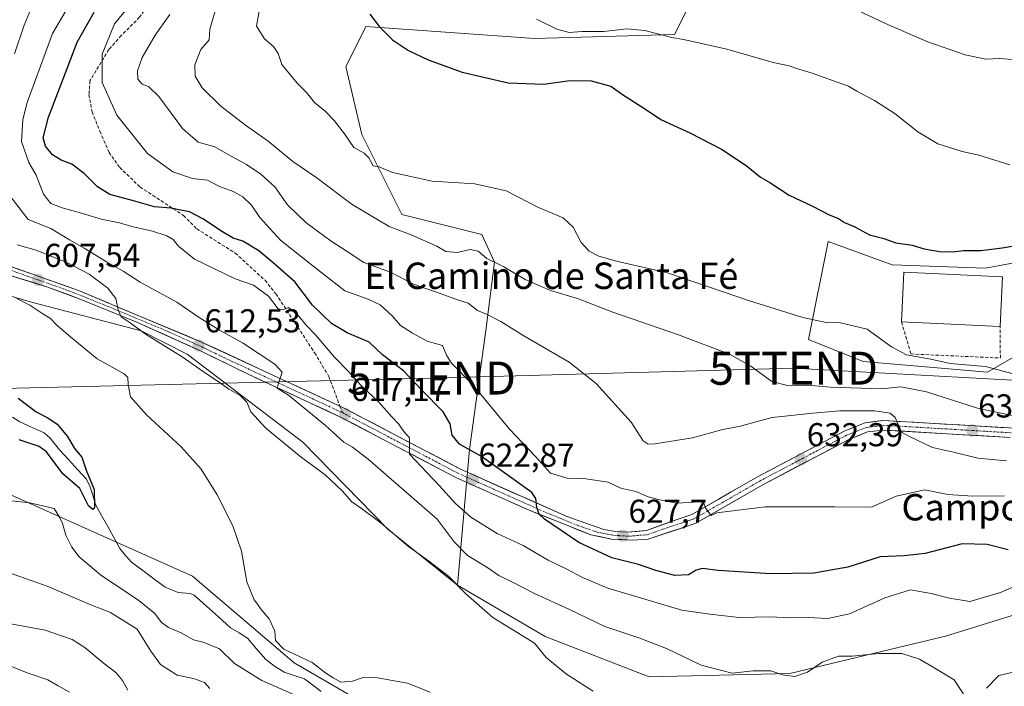
# Model space of a CAD drawing. Units: metres. Extents: x 641418 to 644875, y 4736822 to 4739206.
# Drawn here: x 644275 to 644573, y 4737733 to 4737935 of the extents above; entities that cross this region are included whole.
import ezdxf
from ezdxf.enums import TextEntityAlignment as Align

# ---------------------------------------------------------------- set-up
doc = ezdxf.new("R2010")
doc.units = ezdxf.units.M
doc.header["$MEASUREMENT"] = 0
doc.linetypes.add('TRAZO_Y_PUNTO', pattern=[1, 0.5, -0.25, 0, -0.25])
doc.linetypes.add('TRAZOSX2', pattern=[1.5, 1, -0.5])
doc.layers.get('0').update_dxf_attribs({"lineweight": 5})
for name, color, linetype, lineweight in [('Carretera de calzada única', 19, 'Continuous', 13), ('Carretera de calzada única Cxs', 19, 'Continuous', 13), ('Carretera de calzada única eje', 19, 'TRAZO_Y_PUNTO', 0), ('Carátula', 7, 'Continuous', 5), ('Corriente natural lineal', 142, 'Continuous', 13), ('Cultivos herbáceos CxS', 92, 'Continuous', 0), ('Curva de nivel maestra', 36, 'Continuous', 30), ('Curva de nivel normal', 36, 'Continuous', 0), ('Edificación industrial', 135, 'Continuous', 13), ('Edificación industrial Cxs', 135, 'Continuous', 13), ('Matorral CxS', 135, 'Continuous', 0), ('Muro lineal', 1, 'TRAZOSX2', 13), ('Núcleo urbano CxS', 19, 'Continuous', 0), ('Pastizal CxS', 92, 'Continuous', 0), ('Prado CxS', 92, 'Continuous', 0), ('Punto de cota en terreno', 7, 'Continuous', 0), ('Rótulo de punto de cota en terreno', 19, 'Continuous', 0), ('Senda', 19, 'TRAZOSX2', 0), ('Tendido', 6, 'Continuous', 0), ('Texto cartográfico', 19, 'Continuous', 0), ('Torre de tendido puntual', 7, 'Continuous', 0)]:
    doc.layers.add(name, color=color, linetype=linetype, lineweight=lineweight)
doc.styles.add('Arial', font='txt', dxfattribs={"height": 0.2})

# ---------------------------------------------------------------- blocks, each defined once
blk = doc.blocks.new('*U159')
at = {"layer": 'Prado CxS', "color": 92, "linetype": 'Continuous', "lineweight": 0}
for points in [[(644597.8, 4737761.68, 618.25), (644555.7, 4737748.67, 616.26), (644508.46, 4737737.37, 614.24), (644465.91, 4737736.41, 611.4), (644465.91, 4737736.41, 611.4), (644434.32, 4737748.57, 610.53), (644407.81, 4737764.08, 609.86), (644411.44, 4737805.25, 624.01), (644416.36, 4737841.28, 633.36), (644419.07, 4737861.92, 639.3), (644415.15, 4737870.33, 641.34), (644390.95, 4737876.39, 641.23), (644378.85, 4737900.6, 645.53), (644374.02, 4737921.19, 647.99), (644375.98, 4737925.12, 648.5), (644380.07, 4737933.29, 649.63), (644431.17, 4737929.72, 652.83), (644473.52, 4737930.93, 654.72), (644481.99, 4737947.88, 657.93)], [(644576.47, 4737861.76, 647.82), (644567.78, 4737860.1, 647.29), (644539.53, 4737861.16, 646.81), (644520.12, 4737868.22, 647.51), (644514.12, 4737838.57, 643.41), (644530.71, 4737831.86, 642.93), (644547.3, 4737830.45, 641.74), (644568.41, 4737828.66, 643.92), (644568.41, 4737828.66, 643.92), (644577.66, 4737833.98, 645.61)]]:
    blk.add_polyline3d(points, dxfattribs=at)
blk = doc.blocks.new('*U164')
at = {"layer": 'Matorral CxS', "color": 135, "linetype": 'Continuous', "lineweight": 0}
blk.add_polyline3d([(644481.9931, 4737947.8823, 657.9321), (644473.5227, 4737930.9327, 654.7229), (644431.1721, 4737929.7231, 652.8289), (644380.0653, 4737933.2935, 649.6329), (644375.9817, 4737925.1211, 648.5013), (644374.0151, 4737921.1857, 647.9896), (644378.8545, 4737900.6029, 645.5289), (644390.9537, 4737876.3881, 641.2255), (644415.1543, 4737870.3341, 641.34), (644419.0691, 4737861.9231, 639.2981), (644416.3635, 4737841.2753, 633.3648), (644411.4365, 4737805.2469, 624.0131), (644407.8055, 4737764.0805, 609.8581), (644407.8055, 4737764.0805, 609.8581), (644386.7111, 4737781.0905, 609.8995), (644360.9441, 4737807.4433, 611.4207), (644325.8961, 4737834.0781, 609.9432), (644312.0201, 4737841.1873, 609.124), (644278.7047, 4737849.8173, 605.1479), (644241.1941, 4737860.7143, 601.9895)], dxfattribs=at)
blk = doc.blocks.new('*U181')
at = {"layer": 'Curva de nivel normal', "color": 36, "linetype": 'Continuous', "lineweight": 0}
blk.add_polyline3d([(644308.12, 4737939.23, 630), (644303.87, 4737934.1, 630), (644300.12, 4737924.93, 630), (644300.16, 4737916.38, 630), (644304.61, 4737906.47, 630), (644313.88, 4737894.84, 630), (644321.56, 4737889.28, 630), (644327.5, 4737887.28, 630), (644332.02, 4737886.8, 630), (644335.75, 4737884.89, 630), (644339.8, 4737883.38, 630), (644342.8, 4737881.68, 630), (644345.42, 4737879.17, 630), (644347.94, 4737875.46, 630), (644354.2, 4737868.65, 630), (644363.96, 4737860.87, 630), (644373.69, 4737853.3, 630), (644380.79, 4737850.74, 630), (644384.42, 4737849.04, 630), (644387.99, 4737845.72, 630), (644390.5, 4737842.77, 630), (644394.16, 4737840.43, 630), (644398.63, 4737837.98, 630), (644403.28, 4737836.69, 630), (644404.44, 4737833.74, 630), (644405.95, 4737831.37, 630), (644412.56, 4737824.68, 630), (644423.56, 4737811.32, 630), (644431.42, 4737803.11, 630), (644435.98, 4737798.03, 630), (644441.05, 4737796.48, 630), (644446.67, 4737796.33, 630), (644453.46, 4737795.35, 630), (644457.34, 4737793.54, 630), (644461.8, 4737792.44, 630), (644465.53, 4737790.9, 630), (644469.14, 4737789.94, 630), (644474.2, 4737788.99, 630), (644481.31, 4737789.32, 630), (644482.43, 4737788.91, 630), (644483.05, 4737787.36, 630), (644484.68, 4737785.22, 630), (644486.36, 4737786.04, 630), (644501.01, 4737787.81, 630), (644522.01, 4737787.82, 630), (644533.28, 4737787.79, 630), (644540.7, 4737791.09, 630), (644549.43, 4737793.02, 630), (644556.38, 4737791.62, 630), (644563.89, 4737791.07, 630), (644573.52, 4737791.15, 630)], dxfattribs=at)
blk = doc.blocks.new('*U185')
at = {"layer": 'Curva de nivel normal', "color": 36, "linetype": 'Continuous', "lineweight": 0}
blk.add_polyline3d([(644334.79, 4737939.32, 640), (644332.82, 4737932.48, 640), (644332.54, 4737929.23, 640), (644330.04, 4737926.33, 640), (644328.2, 4737921.69, 640), (644328.34, 4737918.31, 640), (644330.46, 4737914.75, 640), (644336.08, 4737909.19, 640), (644343.57, 4737903.42, 640), (644350.47, 4737898.58, 640), (644357.94, 4737892.38, 640), (644364.92, 4737887.7, 640), (644375.85, 4737879.39, 640), (644387.06, 4737872.73, 640), (644393.79, 4737870.23, 640), (644401.56, 4737866.77, 640), (644404.28, 4737865.21, 640), (644407.67, 4737864.88, 640), (644411.67, 4737865.73, 640), (644414.11, 4737865.26, 640), (644416.72, 4737863, 640), (644421.88, 4737860.49, 640), (644428.35, 4737856.68, 640), (644436.01, 4737853.35, 640), (644444.19, 4737850.98, 640), (644454.87, 4737846.75, 640), (644474.81, 4737839.96, 640), (644490.17, 4737834.05, 640), (644496.67, 4737830.47, 640), (644503.04, 4737825.85, 640), (644507.77, 4737824.58, 640), (644513.77, 4737824.69, 640), (644520.83, 4737824.1, 640), (644536.22, 4737823.57, 640), (644542.1, 4737824.15, 640), (644549.92, 4737822.71, 640), (644565.38, 4737817.76, 640), (644581.09, 4737814.39, 640)], dxfattribs=at)
blk = doc.blocks.new('*U191')
at = {"layer": 'Curva de nivel normal', "color": 36, "linetype": 'Continuous', "lineweight": 0}
for points in [[(644270.22, 4737752.86, 615), (644282.9, 4737750.52, 615), (644291.07, 4737747.68, 615), (644294.92, 4737745.25, 615), (644300.51, 4737740.63, 615), (644304.28, 4737737.67, 615), (644306.35, 4737735.21, 615), (644307.92, 4737732.3, 615)], [(644579.74, 4737738.59, 615), (644571.83, 4737736.81, 615), (644568.07, 4737732.96, 615)], [(644561.91, 4737729.93, 615), (644558.29, 4737735.43, 615), (644552.43, 4737739.03, 615), (644547.8, 4737741.76, 615), (644542.39, 4737743.4, 615), (644535.51, 4737743.44, 615), (644527.39, 4737742.63, 615), (644523.27, 4737742.58, 615), (644518.33, 4737740.84, 615), (644513.85, 4737737.74, 615), (644510.04, 4737736.49, 615), (644506.3, 4737736.97, 615), (644502.75, 4737738.16, 615), (644497.38, 4737738.18, 615), (644490.98, 4737737.45, 615), (644481.65, 4737739.86, 615), (644471.1, 4737744.97, 615), (644463.1, 4737748.11, 615), (644452.42, 4737751.61, 615), (644441.77, 4737756.75, 615), (644431.11, 4737761.62, 615), (644424.44, 4737765.06, 615), (644420.34, 4737767.05, 615), (644416.71, 4737769.53, 615), (644410.89, 4737773.11, 615), (644406.83, 4737777.29, 615), (644401.66, 4737784.12, 615), (644393.86, 4737790.88, 615), (644380.74, 4737802.23, 615), (644376.04, 4737805.9, 615), (644373.39, 4737807.38, 615), (644367.78, 4737812.51, 615), (644356.62, 4737821.63, 615), (644353.15, 4737823.77, 615), (644353.68, 4737825.59, 615), (644354.71, 4737828.65, 615), (644352.48, 4737831.1, 615), (644342.7, 4737837.48, 615), (644335.72, 4737841.32, 615), (644329.58, 4737845.2, 615), (644322.8, 4737849.82, 615), (644311.63, 4737855.91, 615), (644306.47, 4737859.2, 615), (644301.52, 4737862, 615), (644294.73, 4737866.21, 615), (644290.31, 4737868.75, 615), (644284.58, 4737872.1, 615), (644277.72, 4737874.82, 615), (644271.27, 4737883.28, 615)], [(644273.64, 4737925, 615), (644276.55, 4737933.69, 615), (644280.1, 4737942.3, 615)]]:
    blk.add_polyline3d(points, dxfattribs=at)
blk = doc.blocks.new('*U192')
at = {"layer": 'Curva de nivel normal', "color": 36, "linetype": 'Continuous', "lineweight": 0}
for points in [[(644580.17, 4737765.32, 620), (644572.27, 4737761.9, 620), (644563.04, 4737759.14, 620), (644556.88, 4737760.18, 620), (644551.34, 4737761.6, 620), (644545.1, 4737762.72, 620), (644537.3, 4737760.27, 620), (644526.59, 4737755.42, 620), (644519.97, 4737753.98, 620), (644514.1, 4737754.37, 620), (644508.38, 4737754.18, 620), (644502.65, 4737754.57, 620), (644493.14, 4737754.32, 620), (644484.22, 4737755.33, 620), (644475.78, 4737756.58, 620), (644453.37, 4737763.25, 620), (644445.71, 4737766.4, 620), (644440.76, 4737769.08, 620), (644435.32, 4737771.67, 620), (644427.67, 4737776.14, 620), (644419.8, 4737779.78, 620), (644411.9, 4737784.76, 620), (644407.16, 4737788.81, 620), (644402.22, 4737794.34, 620), (644393.24, 4737803.82, 620), (644393.26, 4737805.72, 620), (644393.25, 4737808.7, 620), (644391.53, 4737810.65, 620), (644389.93, 4737812.94, 620), (644387.81, 4737815.16, 620), (644383.93, 4737819.52, 620), (644378.6, 4737824.63, 620), (644374.71, 4737828.98, 620), (644370.51, 4737833.19, 620), (644364.83, 4737839.95, 620), (644361.87, 4737842.99, 620), (644359.79, 4737845.57, 620), (644356.6, 4737848.26, 620), (644354.87, 4737847.53, 620), (644353.48, 4737847.82, 620), (644350.5, 4737851.62, 620), (644346, 4737855.02, 620), (644340.47, 4737856.85, 620), (644328.16, 4737862.86, 620), (644323.33, 4737866.76, 620), (644321.66, 4737868.8, 620), (644319.73, 4737869.95, 620), (644315.45, 4737871.34, 620), (644309.12, 4737872.72, 620), (644305.38, 4737873.81, 620), (644299.82, 4737874.96, 620), (644293.92, 4737876.78, 620), (644288, 4737878.38, 620), (644284.61, 4737879.71, 620), (644282.42, 4737882.52, 620), (644280.16, 4737888.28, 620), (644277.94, 4737892.15, 620), (644275.7, 4737898.53, 620), (644276.1, 4737905.13, 620), (644277.46, 4737910.34, 620), (644285.09, 4737931.19, 620), (644290.14, 4737939.76, 620)], [(644268.44, 4737741.24, 620), (644277.4, 4737737.6, 620), (644283.66, 4737735.45, 620), (644286.86, 4737733.65, 620), (644290.28, 4737731.73, 620)]]:
    blk.add_polyline3d(points, dxfattribs=at)
blk = doc.blocks.new('*U193')
at = {"layer": 'Curva de nivel normal', "color": 36, "linetype": 'Continuous', "lineweight": 0}
blk.add_polyline3d([(644521.6, 4737941.79, 660), (644537.47, 4737934.26, 660), (644550, 4737928.79, 660), (644561.58, 4737924.71, 660), (644567.84, 4737923.39, 660), (644572.08, 4737923.62, 660), (644575.92, 4737923.33, 660), (644579.04, 4737922.28, 660), (644582.92, 4737921.84, 660), (644589.54, 4737922.15, 660), (644594.2, 4737921.84, 660), (644596.87, 4737921.3, 660), (644601.42, 4737921.65, 660), (644604.42, 4737923.89, 660), (644607.99, 4737925.26, 660), (644611.7, 4737927.79, 660), (644615.99, 4737932.84, 660), (644621.11, 4737940.78, 660)], dxfattribs=at)
blk = doc.blocks.new('*U206')
at = {"layer": 'Curva de nivel normal', "color": 36, "linetype": 'Continuous', "lineweight": 0}
for points in [[(644271.5, 4737768.04, 610), (644283.54, 4737763.83, 610), (644296.2, 4737758.4, 610), (644302.68, 4737755.82, 610), (644310.8, 4737750.78, 610), (644314.86, 4737744.09, 610), (644317.78, 4737740.1, 610), (644322.9, 4737736.84, 610), (644327.84, 4737735.87, 610), (644331.16, 4737734.66, 610), (644332.8, 4737732.78, 610)], [(644448.94, 4737732.02, 610), (644440.88, 4737737.16, 610), (644434.65, 4737742.25, 610), (644431.18, 4737746.55, 610), (644418.51, 4737754.32, 610), (644410.34, 4737761.48, 610), (644405.07, 4737766.88, 610), (644399.07, 4737771.54, 610), (644392.94, 4737775.8, 610), (644384.71, 4737782.88, 610), (644378.73, 4737787.37, 610), (644375.78, 4737789.34, 610), (644372.91, 4737792.7, 610), (644367.76, 4737797.55, 610), (644360.45, 4737802.9, 610), (644349.71, 4737811.67, 610), (644345.22, 4737816.63, 610), (644344.02, 4737819.54, 610), (644341.86, 4737821.67, 610), (644338.58, 4737823.45, 610), (644335.91, 4737825.43, 610), (644331.73, 4737828.12, 610), (644324.4, 4737833.25, 610), (644313.46, 4737840.06, 610), (644308.35, 4737843.78, 610), (644305.96, 4737845.39, 610), (644305.05, 4737847.49, 610), (644304.26, 4737850.98, 610), (644301.86, 4737854.11, 610), (644296.24, 4737858.3, 610), (644289.45, 4737861.79, 610), (644280.15, 4737865.59, 610), (644274.4, 4737867.17, 610)]]:
    blk.add_polyline3d(points, dxfattribs=at)
blk = doc.blocks.new('*U212')
at = {"layer": 'Curva de nivel normal', "color": 36, "linetype": 'Continuous', "lineweight": 0}
blk.add_polyline3d([(644320.65, 4737936.97, 635), (644316.25, 4737930.7, 635), (644312.32, 4737923.93, 635), (644310.85, 4737919.9, 635), (644311, 4737917.37, 635), (644312.25, 4737915.8, 635), (644314.19, 4737915.18, 635), (644317.37, 4737912.12, 635), (644324.52, 4737902.46, 635), (644329.27, 4737898.32, 635), (644334.26, 4737896.82, 635), (644339.01, 4737894.12, 635), (644343.91, 4737891.5, 635), (644348.21, 4737888.63, 635), (644352.45, 4737884.79, 635), (644356.28, 4737879.3, 635), (644361.84, 4737873.95, 635), (644369.53, 4737868.32, 635), (644374.41, 4737865.2, 635), (644379.42, 4737861.86, 635), (644387.49, 4737858.88, 635), (644394.53, 4737855.3, 635), (644402.53, 4737852.47, 635), (644407.78, 4737850.49, 635), (644411, 4737849.54, 635), (644413.92, 4737847.33, 635), (644416.58, 4737846.22, 635), (644420.92, 4737843.94, 635), (644427.95, 4737839.62, 635), (644441.69, 4737831.68, 635), (644449.81, 4737825.15, 635), (644460.38, 4737813.5, 635), (644464.09, 4737807.83, 635), (644465.58, 4737806.84, 635), (644467.55, 4737806.9, 635), (644479.04, 4737808.78, 635), (644487.79, 4737811.16, 635), (644493.43, 4737812.23, 635), (644503.14, 4737814.94, 635), (644515.46, 4737816.24, 635), (644523.6, 4737816.94, 635), (644534.27, 4737816.9, 635), (644538.87, 4737816.23, 635), (644540.44, 4737814.94, 635), (644542.3, 4737810.46, 635), (644544.96, 4737809.09, 635), (644551.67, 4737805.78, 635), (644558.04, 4737804.35, 635), (644565.42, 4737802.62, 635), (644574.11, 4737801.73, 635)], dxfattribs=at)
blk = doc.blocks.new('*U219')
at = {"layer": 'Curva de nivel normal', "color": 36, "linetype": 'Continuous', "lineweight": 0}
for points in [[(644259.4, 4737791.04, 605), (644278.2, 4737789.1, 605), (644285.58, 4737787.3, 605), (644287.18, 4737784.7, 605), (644288.15, 4737782.79, 605), (644289.16, 4737779.25, 605), (644290.93, 4737775.58, 605), (644293.16, 4737772.71, 605), (644299.7, 4737767.26, 605), (644311.23, 4737759.48, 605), (644316.15, 4737755.5, 605), (644318.1, 4737752.85, 605), (644320.21, 4737751.26, 605), (644324.06, 4737749.7, 605), (644327.79, 4737747.59, 605), (644330.79, 4737746.85, 605), (644335.67, 4737744.87, 605), (644340.27, 4737740.42, 605), (644348.53, 4737735.26, 605), (644360.02, 4737730.21, 605)], [(644399.55, 4737731.67, 605), (644392.67, 4737734.41, 605), (644383.53, 4737736.08, 605), (644379.19, 4737736.12, 605), (644375.97, 4737735.04, 605), (644372.45, 4737734.7, 605), (644370.1, 4737736.08, 605), (644367.88, 4737737.52, 605), (644363.74, 4737740.66, 605), (644355.2, 4737744.78, 605), (644352.67, 4737747.36, 605), (644352.43, 4737750.16, 605), (644350.76, 4737753.89, 605), (644348.33, 4737756.79, 605), (644347.25, 4737758.38, 605), (644346.18, 4737759.65, 605), (644344.01, 4737765.15, 605), (644342.34, 4737774.44, 605), (644339.74, 4737782.09, 605), (644335.02, 4737791.52, 605), (644330.18, 4737799.28, 605), (644324.14, 4737806, 605), (644313.62, 4737815.74, 605), (644308.72, 4737821.18, 605), (644308.07, 4737824.86, 605), (644307.89, 4737826.97, 605), (644306.82, 4737828.09, 605), (644298.69, 4737832.63, 605), (644291.29, 4737838.7, 605), (644286.52, 4737842.77, 605), (644284.43, 4737844.96, 605), (644282.21, 4737846.26, 605), (644278.26, 4737848.96, 605), (644274.29, 4737850.92, 605)]]:
    blk.add_polyline3d(points, dxfattribs=at)
blk = doc.blocks.new('*U225')
at = {"layer": 'Curva de nivel normal', "color": 36, "linetype": 'Continuous', "lineweight": 0}
blk.add_polyline3d([(644347.83, 4737938.54, 645), (644346.93, 4737933.46, 645), (644349.32, 4737929.54, 645), (644352.04, 4737927.23, 645), (644353.44, 4737925.13, 645), (644354.62, 4737921.8, 645), (644359.26, 4737916.11, 645), (644362.1, 4737913.3, 645), (644364.45, 4737910.25, 645), (644367.8, 4737907.58, 645), (644370.46, 4737904.89, 645), (644373.56, 4737900.8, 645), (644376.39, 4737896.68, 645), (644379.58, 4737894.9, 645), (644380.97, 4737893.54, 645), (644382.25, 4737891.15, 645), (644384.12, 4737890.8, 645), (644388.12, 4737889.13, 645), (644400.12, 4737886.47, 645), (644413.11, 4737885.68, 645), (644422.55, 4737883.5, 645), (644432.32, 4737878.5, 645), (644439.8, 4737875.34, 645), (644442.88, 4737872.56, 645), (644445.31, 4737867.9, 645), (644447.66, 4737865.31, 645), (644450.61, 4737863.71, 645), (644455.99, 4737862.26, 645), (644471.4, 4737858.73, 645), (644496, 4737850.36, 645), (644512.46, 4737845.18, 645), (644519.53, 4737843.62, 645), (644523.83, 4737843.55, 645), (644531.88, 4737841.62, 645), (644539.25, 4737836.29, 645), (644543.85, 4737833.88, 645), (644551.2, 4737832.52, 645), (644557.11, 4737831.27, 645), (644567.81, 4737830.31, 645), (644583.44, 4737826.24, 645)], dxfattribs=at)
blk = doc.blocks.new('*U239')
at = {"layer": 'Curva de nivel maestra', "color": 36, "linetype": 'Continuous', "lineweight": 30}
blk.add_polyline3d([(644574.68, 4737774.78, 625), (644568.24, 4737776.47, 625), (644560.73, 4737776.67, 625), (644549.54, 4737773.74, 625), (644543.14, 4737772.96, 625), (644535.91, 4737772.73, 625), (644526.06, 4737769.58, 625), (644515.74, 4737767.73, 625), (644502.68, 4737767.58, 625), (644486.76, 4737768.58, 625), (644482.02, 4737769.14, 625), (644480.11, 4737768.65, 625), (644477.78, 4737767.24, 625), (644473.66, 4737767.08, 625), (644467.87, 4737768.59, 625), (644462.61, 4737770.42, 625), (644454.6, 4737772.41, 625), (644444.59, 4737777.08, 625), (644434.13, 4737784.09, 625), (644432.51, 4737785.58, 625), (644431.82, 4737787.64, 625), (644431.57, 4737790.36, 625), (644430.3, 4737792.18, 625), (644421.44, 4737798.57, 625), (644415.09, 4737803.04, 625), (644408.43, 4737806.84, 625), (644406.16, 4737809.5, 625), (644405.6, 4737812.98, 625), (644403.46, 4737816.65, 625), (644397.04, 4737823.14, 625), (644391.5, 4737829, 625), (644385.12, 4737833.85, 625), (644381.02, 4737837.67, 625), (644374.39, 4737840.51, 625), (644369.6, 4737843.32, 625), (644363.92, 4737848.94, 625), (644358.53, 4737855.98, 625), (644351.94, 4737861.73, 625), (644347.65, 4737865.36, 625), (644342.76, 4737868.25, 625), (644339.86, 4737869.24, 625), (644336.57, 4737871.1, 625), (644330.7, 4737875.11, 625), (644326.6, 4737877.16, 625), (644324.04, 4737877.65, 625), (644320.98, 4737878.31, 625), (644316, 4737878.71, 625), (644309.67, 4737880.47, 625), (644302.48, 4737882.46, 625), (644298.7, 4737884.72, 625), (644294.73, 4737888.83, 625), (644290.94, 4737891.62, 625), (644287.76, 4737892.86, 625), (644285.12, 4737894.47, 625), (644282.97, 4737897.06, 625), (644282.29, 4737899.55, 625), (644283.93, 4737905.89, 625), (644289.6, 4737920.56, 625), (644292.57, 4737928.56, 625), (644297.77, 4737937.65, 625)], dxfattribs=at)
blk = doc.blocks.new('5PATER')
at = {"layer": 'Carátula', "linetype": 'Continuous', "lineweight": 5}
h = blk.add_hatch(color=250, dxfattribs=at)
edge = h.paths.add_edge_path()
edge.add_ellipse((0, 0.01), major_axis=(-1.33, -1.34), ratio=0.999422, start_angle=0, end_angle=360)
blk = doc.blocks.new('5TTEND')
blk.add_text('5TTEND', height=10).set_placement((0, 0), align=Align.MIDDLE_CENTER)

msp = doc.modelspace()

# ---------------------------------------------------------------- linework, layer by layer
at = {"layer": 'Carretera de calzada única', "color": 19, "linetype": 'Continuous', "lineweight": 13}
for points in [[(644372.21, 4737818.31), (644330.28, 4737837.76), (644292.94, 4737853.36), (644261.91, 4737864.35), (644246.78, 4737867.84), (644237.76, 4737867.25), (644214.1, 4737866.59), (644209.12, 4737866.56), (644194.07, 4737866.67), (644187.53, 4737867.37)], [(644267.51, 4737859.31), (644283.71, 4737854.41), (644293.71, 4737850.66), (644310.64, 4737843.81), (644330.55, 4737834.76), (644344.23, 4737828.1), (644372.17, 4737815.15), (644407.26, 4737796.76), (644428.83, 4737787.13), (644448.17, 4737779.34), (644454.42, 4737778.09), (644460.78, 4737777.76), (644465.55, 4737778.09), (644477.19, 4737781.92), (644479.98, 4737782.85), (644500.08, 4737794.39), (644526.37, 4737808.26), (644532.05, 4737810.51), (644536.94, 4737811.1), (644575.26, 4737808.84)], [(644578.46, 4737811.54), (644536.85, 4737814), (644531.32, 4737813.33), (644525.16, 4737810.9), (644498.69, 4737796.91), (644478.8, 4737785.5), (644474.35, 4737784), (644465.07, 4737780.69), (644459.19, 4737780.14), (644455.67, 4737780.38), (644452.17, 4737781.02), (644440.91, 4737784.9), (644408.53, 4737799.35), (644373.44, 4737817.74), (644372.21, 4737818.31)]]:
    msp.add_lwpolyline(points, dxfattribs=at)
at = {"layer": 'Carretera de calzada única Cxs', "color": 19, "linetype": 'Continuous', "lineweight": 13}
for points in [[(644270.78, 4737861.21, 606.28), (644275.21, 4737859.64, 606.92), (644279.64, 4737858.07, 607.3), (644284.07, 4737856.5, 607.53), (644288.51, 4737854.93, 608.12), (644292.94, 4737853.36, 608.6), (644297.09, 4737851.63, 608.78), (644301.24, 4737849.89, 609.54), (644305.39, 4737848.16, 609.85), (644309.54, 4737846.43, 610.11), (644313.68, 4737844.69, 610.84), (644317.83, 4737842.96, 611.21), (644321.98, 4737841.23, 611.64), (644326.13, 4737839.49, 612.33), (644330.28, 4737837.76, 612.32), (644334.6, 4737835.76, 612.87), (644338.91, 4737833.76, 613.29), (644343.23, 4737831.75, 613.51), (644347.54, 4737829.75, 614.27), (644351.86, 4737827.75, 614.59), (644356.18, 4737825.75, 615.06), (644360.49, 4737823.75, 615.69), (644364.81, 4737821.74, 615.99), (644369.12, 4737819.74, 616.66), (644373.44, 4737817.74, 616.98), (644377.83, 4737815.44, 617.57), (644382.21, 4737813.14, 618.18), (644386.6, 4737810.84, 618.84), (644390.99, 4737808.55, 619.49), (644395.37, 4737806.25, 620.25), (644399.76, 4737803.95, 621), (644404.14, 4737801.65, 621.44), (644408.53, 4737799.35, 622.29), (644412.58, 4737797.54, 622.72), (644416.63, 4737795.74, 623.19), (644420.67, 4737793.93, 623.7), (644424.72, 4737792.13, 623.99), (644428.77, 4737790.32, 624.55), (644432.82, 4737788.51, 624.99), (644436.86, 4737786.71, 625.24), (644440.91, 4737784.9, 625.83), (644444.66, 4737783.61, 626.29), (644448.42, 4737782.31, 626.54), (644452.17, 4737781.02, 627.03), (644455.67, 4737780.38, 627.42), (644459.19, 4737780.14, 627.77), (644462.13, 4737780.42, 628.02), (644465.07, 4737780.69, 628.23), (644469.71, 4737782.35, 628.5), (644474.35, 4737784, 629.12), (644478.8, 4737785.5, 629.5), (644482.78, 4737787.78, 629.76), (644486.76, 4737790.06, 630.36), (644490.73, 4737792.35, 630.38), (644494.71, 4737794.63, 630.96), (644498.69, 4737796.91, 631.21), (644503.1, 4737799.24, 631.69), (644507.51, 4737801.57, 632.02), (644511.93, 4737803.91, 632.38), (644516.34, 4737806.24, 632.62), (644520.75, 4737808.57, 633), (644525.16, 4737810.9, 633.34), (644528.24, 4737812.12, 633.48), (644531.32, 4737813.33, 633.78), (644534.09, 4737813.67, 634.17), (644536.85, 4737814, 634.54), (644541.47, 4737813.73, 634.98), (644546.1, 4737813.45, 635.54), (644550.72, 4737813.18, 636.14), (644555.34, 4737812.91, 636.7), (644559.97, 4737812.63, 637.13), (644564.59, 4737812.36, 637.71), (644569.21, 4737812.09, 638.34), (644573.84, 4737811.81, 638.84)], [(644575.26, 4737808.84, 638.92), (644570.47, 4737809.12, 638.46), (644565.68, 4737809.41, 637.88), (644560.89, 4737809.69, 637.06), (644556.1, 4737809.97, 636.55), (644551.31, 4737810.25, 636.18), (644546.52, 4737810.54, 635.04), (644541.73, 4737810.82, 634.26), (644536.94, 4737811.1, 633.86), (644532.05, 4737810.51, 633.55), (644529.21, 4737809.39, 633.41), (644526.37, 4737808.26, 633.34), (644521.99, 4737805.95, 632.76), (644517.61, 4737803.64, 632.63), (644513.23, 4737801.33, 632.34), (644508.84, 4737799.01, 632.09), (644504.46, 4737796.7, 631.52), (644500.08, 4737794.39, 631.23), (644496.06, 4737792.08, 630.71), (644492.04, 4737789.77, 630.28), (644488.02, 4737787.47, 630.03), (644484, 4737785.16, 629.67), (644479.98, 4737782.85, 629.35), (644477.19, 4737781.92, 629.03), (644473.31, 4737780.64, 628.61), (644469.43, 4737779.37, 628.43), (644465.55, 4737778.09, 628.23), (644460.78, 4737777.76, 627.79), (644457.6, 4737777.93, 627.56), (644454.42, 4737778.09, 627.27), (644451.3, 4737778.72, 627.08), (644448.17, 4737779.34, 626.35), (644444.3, 4737780.9, 625.74), (644440.43, 4737782.46, 625.4), (644436.57, 4737784.01, 625.02), (644432.7, 4737785.57, 624.73), (644428.83, 4737787.13, 624.34), (644424.52, 4737789.06, 624.09), (644420.2, 4737790.98, 623.54), (644415.89, 4737792.91, 623.18), (644411.57, 4737794.83, 622.71), (644407.26, 4737796.76, 621.96), (644402.87, 4737799.06, 621.21), (644398.49, 4737801.36, 620.29), (644394.1, 4737803.66, 619.84), (644389.72, 4737805.96, 618.87), (644385.33, 4737808.25, 618.72), (644380.94, 4737810.55, 617.89), (644376.56, 4737812.85, 617.14), (644372.17, 4737815.15, 616.6), (644368.18, 4737817, 616.15), (644364.19, 4737818.85, 615.87), (644360.2, 4737820.7, 615.21), (644356.2, 4737822.55, 614.89), (644352.21, 4737824.4, 614.39), (644348.22, 4737826.25, 613.57), (644344.23, 4737828.1, 613.49), (644340.81, 4737829.77, 612.98), (644337.39, 4737831.43, 612.53), (644333.97, 4737833.1, 612.63), (644330.55, 4737834.76, 612.17), (644326.57, 4737836.57, 611.57), (644322.59, 4737838.38, 611.56), (644318.6, 4737840.19, 610.88), (644314.62, 4737842, 610.39), (644310.64, 4737843.81, 610.11), (644306.41, 4737845.52, 609.22), (644302.18, 4737847.24, 609.03), (644297.94, 4737848.95, 608.82), (644293.71, 4737850.66, 608.14), (644290.38, 4737851.91, 607.96), (644287.04, 4737853.16, 607.97), (644283.71, 4737854.41, 607.51), (644279.66, 4737855.64, 606.98), (644275.61, 4737856.86, 606.66), (644271.56, 4737858.09, 606.41)]]:
    msp.add_polyline3d(points, dxfattribs=at)
at = {"layer": 'Carretera de calzada única eje', "color": 19, "linetype": 'TRAZO_Y_PUNTO', "lineweight": 0}
for points in [[(644186.73, 4737866.12), (644188.42, 4737865.86), (644191.5, 4737865.54), (644196.48, 4737865.26), (644204, 4737865.22), (644213.57, 4737865.39), (644216.05, 4737865.4), (644227.89, 4737865.73), (644239.75, 4737865.93), (644244.26, 4737866.24), (644246.67, 4737866.4), (644254.23, 4737864.65), (644261.5, 4737862.97), (644264.71, 4737861.83), (644272.8, 4737859.38), (644288.32, 4737853.89), (644293.32, 4737852.01), (644301.78, 4737848.59), (644320.46, 4737840.79), (644330.42, 4737836.26), (644337.26, 4737832.93), (644358.83, 4737822.92), (644372.94, 4737816.37)], [(644372.94, 4737816.37), (644390.35, 4737807.25), (644407.89, 4737798.06), (644418.67, 4737793.24), (644434.87, 4737786.01), (644444.53, 4737782.11), (644450.17, 4737780.18), (644453.3, 4737779.56), (644455.05, 4737779.24), (644456.8, 4737779.11), (644459.98, 4737778.94), (644462.92, 4737779.23), (644465.32, 4737779.4), (644469.96, 4737781.05), (644475.76, 4737782.96), (644477.98, 4737783.71), (644479.39, 4737784.18), (644489.44, 4737789.93), (644499.39, 4737795.65), (644512.53, 4737802.59), (644525.76, 4737809.58), (644528.6, 4737810.69), (644531.69, 4737811.92), (644534.46, 4737812.25), (644536.89, 4737812.55), (644556.05, 4737811.42), (644576.85, 4737810.18)]]:
    msp.add_lwpolyline(points, dxfattribs=at)
at = {"layer": 'Corriente natural lineal', "color": 142, "linetype": 'Continuous', "lineweight": 13}
msp.add_polyline3d([(644366.48, 4737731.96, 603.26), (644363.95, 4737733.85, 602.89), (644361.42, 4737735.75, 602.66), (644358.35, 4737736.75, 602.72), (644355.29, 4737737.75, 602.59), (644352.35, 4737739.57, 602.5), (644349.69, 4737741.68, 602.62), (644346.94, 4737744.87, 601.98), (644344.2, 4737748.06, 601.62), (644341.64, 4737749.64, 601.52), (644339.08, 4737751.22, 601.66), (644335.4, 4737754.51, 601.62), (644331.72, 4737757.79, 601.4), (644328.04, 4737761.08, 601.26), (644326.81, 4737761.62, 601.2), (644323.15, 4737761.87, 601.21), (644319.23, 4737763.53, 601.02), (644315.83, 4737766.06, 601.03), (644312.43, 4737768.58, 600.6), (644309.04, 4737771.1, 600.81), (644307.26, 4737773.14, 600.48), (644305.49, 4737775.18, 600.62), (644303.66, 4737778.52, 600.3), (644301.83, 4737781.86, 600.23), (644300, 4737785.2, 600.28), (644298.17, 4737788.54, 600.09), (644297.32, 4737791.33, 600.02), (644296.46, 4737794.12, 599.86), (644295.36, 4737796.21, 600.04), (644292.64, 4737799.18, 598.86), (644289.92, 4737802.15, 598.97), (644287.2, 4737805.13, 599.01), (644284.45, 4737808.65, 598.61), (644282.58, 4737810.26, 598.72), (644278.92, 4737811.92, 598.73), (644275.26, 4737813.58, 598.47), (644272.99, 4737814.95, 598.62)], dxfattribs=at)
at = {"layer": 'Cultivos herbáceos CxS', "color": 92, "linetype": 'Continuous', "lineweight": 0}
for points in [[(644256.79, 4737942.04, 607.16), (644238.69, 4737915.95, 601.53), (644222.07, 4737901.35, 599.69), (644196.14, 4737904.24, 598.82), (644189.8, 4737897.26, 598.32), (644184.04, 4737890.92, 598.99), (644182.89, 4737878.28, 597.16), (644178.26, 4737866.03, 596.73), (644180.83, 4737848.34, 595.75), (644184.4, 4737837.68, 596.64), (644194.42, 4737841.86, 596.27), (644214.77, 4737858.51, 599.95), (644241.19, 4737860.71, 601.99), (644278.7, 4737849.82, 605.15), (644312.02, 4737841.19, 609.12), (644325.9, 4737834.08, 609.94), (644360.94, 4737807.44, 611.42), (644386.71, 4737781.09, 609.9), (644407.81, 4737764.08, 609.86)], [(644241.19, 4737860.71, 601.99), (644278.7, 4737849.82, 605.15), (644312.02, 4737841.19, 609.12), (644325.9, 4737834.08, 609.94), (644360.94, 4737807.44, 611.42), (644386.71, 4737781.09, 609.9), (644407.81, 4737764.08, 609.86), (644434.32, 4737748.57, 610.53), (644465.91, 4737736.41, 611.4), (644508.46, 4737737.37, 614.24), (644555.7, 4737748.67, 616.26), (644597.8, 4737761.68, 618.25)], [(644407.81, 4737764.08, 609.86), (644434.32, 4737748.57, 610.53), (644465.91, 4737736.41, 611.4), (644508.46, 4737737.37, 614.24), (644555.7, 4737748.67, 616.26), (644597.8, 4737761.68, 618.25), (644622.3, 4737769.59, 619.93), (644640.5, 4737779.59, 622.07), (644665.91, 4737792.91, 624.22), (644668.34, 4737818.34, 628.65), (644669.56, 4737831.71, 630.74), (644685.31, 4737835.48, 630.51), (644704.64, 4737832.86, 629.58), (644715.89, 4737816.3, 626.62), (644725.21, 4737798.96, 624.16), (644725.21, 4737790.49, 623), (644725.47, 4737781.08, 621.54), (644739.73, 4737763.85, 620.17), (644781.22, 4737785.71, 621.59), (644805.07, 4737796.54, 622.72), (644819.59, 4737826.81, 628.09), (644855.2, 4737818.37, 624.88)], [(644560.27, 4737535.71, 621.08), (644567.53, 4737591.41, 618.99), (644569.95, 4737615.62, 617.62), (644560.27, 4737636.21, 615.93), (644533.01, 4737658.24, 614.66), (644514.63, 4737681.34, 612.97), (644474.7, 4737698.29, 606.84), (644393.63, 4737720.09, 608.44), (644358.35, 4737740.64, 603.02), (644327.5, 4737766.8, 601.4), (644269.98, 4737792.6, 605.06)], [(644269.98, 4737792.6, 605.06), (644327.5, 4737766.8, 601.4), (644358.35, 4737740.64, 603.02), (644393.63, 4737720.09, 608.44), (644474.7, 4737698.29, 606.84), (644514.63, 4737681.34, 612.97), (644533.01, 4737658.24, 614.66), (644560.27, 4737636.21, 615.93), (644569.95, 4737615.62, 617.62), (644567.53, 4737591.41, 618.99), (644560.27, 4737535.71, 621.08), (644542.37, 4737509.29, 623.99), (644526.6, 4737489.01, 627.9), (644515.93, 4737458.47, 630.65), (644508.66, 4737435.46, 633.23), (644509.87, 4737387.04, 637.27), (644520.76, 4737332.55, 641.31), (644518.34, 4737302.29, 643.67), (644510.65, 4737285.74, 645.23), (644498.76, 4737264.89, 647.02)]]:
    msp.add_polyline3d(points, dxfattribs=at)
at = {"layer": 'Curva de nivel maestra', "color": 36, "linetype": 'Continuous', "lineweight": 30}
for points in [[(644381.3, 4737937.07, 650), (644384.14, 4737933.22, 650), (644388.15, 4737929.31, 650), (644392.92, 4737926.06, 650), (644398.94, 4737923.17, 650), (644409.26, 4737919.47, 650), (644423.19, 4737916.23, 650), (644433.96, 4737915.8, 650), (644441.82, 4737916.92, 650), (644448.31, 4737916.81, 650), (644454.28, 4737915.24, 650), (644457.76, 4737912.74, 650), (644464.8, 4737908.24, 650), (644469.45, 4737905.15, 650), (644478.15, 4737901.14, 650), (644487.75, 4737896.15, 650), (644495.29, 4737891.23, 650), (644499.6, 4737887.73, 650), (644502.47, 4737886.06, 650), (644508.3, 4737882.27, 650), (644515.32, 4737878.91, 650), (644520.42, 4737876.32, 650), (644523.28, 4737875.14, 650), (644525.1, 4737873.99, 650), (644528.14, 4737872.61, 650), (644532.65, 4737870.26, 650), (644537, 4737869.06, 650), (644540.65, 4737867.8, 650), (644545.6, 4737867.13, 650), (644549.19, 4737865.96, 650), (644553.87, 4737865.16, 650), (644557.84, 4737865.05, 650), (644561.07, 4737865.5, 650), (644566.34, 4737865.52, 650), (644572.8, 4737866.29, 650), (644578.8, 4737867.27, 650)], [(644274.69, 4737820.8, 600), (644280.18, 4737816.62, 600), (644283.72, 4737814.79, 600), (644286.56, 4737812.84, 600), (644289.65, 4737809.16, 600), (644291.73, 4737805.55, 600), (644293.98, 4737802.91, 600), (644295.29, 4737798.91, 600), (644297.69, 4737793.09, 600), (644297.8, 4737787.62, 600), (644297.32, 4737787.01, 600), (644296.03, 4737788.12, 600), (644293.39, 4737793.36, 600), (644288.29, 4737797.86, 600), (644283.34, 4737804.46, 600), (644281.03, 4737806.14, 600), (644275.04, 4737808.15, 600)]]:
    msp.add_polyline3d(points, dxfattribs=at)
at = {"layer": 'Curva de nivel normal', "color": 36, "linetype": 'Continuous', "lineweight": 0}
msp.add_polyline3d([(644431.76, 4737935.55, 655), (644437.92, 4737932.47, 655), (644441.62, 4737931.48, 655), (644445.54, 4737931.8, 655), (644452.18, 4737931.8, 655), (644459.09, 4737932.58, 655), (644464.56, 4737932.05, 655), (644472.71, 4737929.97, 655), (644476.32, 4737929.4, 655), (644479.5, 4737928.62, 655), (644489.44, 4737926.46, 655), (644503.49, 4737922.36, 655), (644508.25, 4737921.4, 655), (644510.24, 4737920.7, 655), (644515.29, 4737919.2, 655), (644522.88, 4737916.43, 655), (644526.29, 4737915.29, 655), (644528.81, 4737913.68, 655), (644534.12, 4737910.93, 655), (644540.45, 4737906.89, 655), (644547.3, 4737901.42, 655), (644553.31, 4737897.78, 655), (644560.7, 4737895.47, 655), (644565.73, 4737894.36, 655), (644575.1, 4737891.39, 655)], dxfattribs=at)
at = {"layer": 'Edificación industrial', "color": 135, "linetype": 'Continuous', "lineweight": 13}
msp.add_polyline3d([(644572.92, 4737857.47, 647.33), (644572.21, 4737842.43, 646.42), (644542.36, 4737843.84, 646.15), (644543.07, 4737858.88, 646.8), (644572.92, 4737857.47, 647.33)], dxfattribs=at)
at = {"layer": 'Edificación industrial Cxs', "color": 135, "linetype": 'Continuous', "lineweight": 13}
msp.add_polyline3d([(644572.92, 4737857.47, 647.33), (644572.21, 4737842.43, 646.42), (644542.36, 4737843.84, 646.15), (644543.07, 4737858.88, 646.8), (644572.92, 4737857.47, 647.33)], close=True, dxfattribs=at)
at = {"layer": 'Matorral CxS', "color": 135, "linetype": 'Continuous', "lineweight": 0}
for points in [[(644481.99, 4737947.88, 657.93), (644473.52, 4737930.93, 654.72), (644431.17, 4737929.72, 652.83), (644380.07, 4737933.29, 649.63), (644375.98, 4737925.12, 648.5), (644374.02, 4737921.19, 647.99), (644378.85, 4737900.6, 645.53), (644390.95, 4737876.39, 641.23), (644415.15, 4737870.33, 641.34), (644419.07, 4737861.92, 639.3), (644416.36, 4737841.28, 633.36), (644411.44, 4737805.25, 624.01), (644407.81, 4737764.08, 609.86)], [(644256.79, 4737942.04, 607.16), (644238.69, 4737915.95, 601.53), (644222.07, 4737901.35, 599.69), (644196.14, 4737904.24, 598.82), (644189.8, 4737897.26, 598.32), (644184.04, 4737890.92, 598.99), (644182.89, 4737878.28, 597.16), (644178.26, 4737866.03, 596.73), (644180.83, 4737848.34, 595.75), (644184.4, 4737837.68, 596.64), (644194.42, 4737841.86, 596.27), (644214.77, 4737858.51, 599.95), (644241.19, 4737860.71, 601.99), (644278.7, 4737849.82, 605.15), (644312.02, 4737841.19, 609.12), (644325.9, 4737834.08, 609.94), (644360.94, 4737807.44, 611.42), (644386.71, 4737781.09, 609.9), (644407.81, 4737764.08, 609.86)]]:
    msp.add_polyline3d(points, dxfattribs=at)
at = {"layer": 'Muro lineal', "color": 1, "linetype": 'TRAZOSX2', "lineweight": 13}
msp.add_polyline3d([(644542.36, 4737843.84, 646.15), (644545.17, 4737834.14, 644.93), (644572.28, 4737832.92, 645.77), (644572.21, 4737842.43, 646.42)], dxfattribs=at)
at = {"layer": 'Núcleo urbano CxS', "color": 19, "linetype": 'Continuous', "lineweight": 0}
for points in [[(644577.66, 4737833.98, 645.61), (644568.41, 4737828.66, 643.92), (644568.41, 4737828.66, 643.92), (644547.3, 4737830.45, 641.74), (644530.71, 4737831.86, 642.93), (644514.12, 4737838.57, 643.41), (644520.12, 4737868.22, 647.51), (644539.53, 4737861.16, 646.81), (644567.78, 4737860.1, 647.29), (644576.47, 4737861.76, 647.82)], [(644576.47, 4737861.76, 647.82), (644567.78, 4737860.1, 647.29), (644539.53, 4737861.16, 646.81), (644520.12, 4737868.22, 647.51), (644514.12, 4737838.57, 643.41), (644530.71, 4737831.86, 642.93), (644547.3, 4737830.45, 641.74), (644568.41, 4737828.66, 643.92)], [(644568.41, 4737828.66, 643.92), (644577.66, 4737833.98, 645.61)]]:
    msp.add_polyline3d(points, dxfattribs=at)
at = {"layer": 'Pastizal CxS', "color": 92, "linetype": 'Continuous', "lineweight": 0}
for points in [[(644269.98, 4737792.6, 605.06), (644327.5, 4737766.8, 601.4), (644358.35, 4737740.64, 603.02), (644393.63, 4737720.09, 608.44), (644474.7, 4737698.29, 606.84), (644514.63, 4737681.34, 612.97), (644533.01, 4737658.24, 614.66), (644560.27, 4737636.21, 615.93), (644569.95, 4737615.62, 617.62), (644567.53, 4737591.41, 618.99), (644560.27, 4737535.71, 621.08)], [(644269.98, 4737792.6, 605.06), (644327.5, 4737766.8, 601.4), (644358.35, 4737740.64, 603.02), (644393.63, 4737720.09, 608.44), (644474.7, 4737698.29, 606.84), (644514.63, 4737681.34, 612.97), (644533.01, 4737658.24, 614.66), (644560.27, 4737636.21, 615.93), (644569.95, 4737615.62, 617.62), (644567.53, 4737591.41, 618.99), (644560.27, 4737535.71, 621.08), (644542.37, 4737509.29, 623.99), (644526.6, 4737489.01, 627.9), (644515.93, 4737458.47, 630.65), (644508.66, 4737435.46, 633.23), (644509.87, 4737387.04, 637.27), (644520.76, 4737332.55, 641.31), (644518.34, 4737302.29, 643.67), (644510.65, 4737285.74, 645.23), (644498.76, 4737264.89, 647.02)]]:
    msp.add_polyline3d(points, dxfattribs=at)
at = {"layer": 'Prado CxS', "color": 92, "linetype": 'Continuous', "lineweight": 0}
for points in [[(644481.99, 4737947.88, 657.93), (644473.52, 4737930.93, 654.72), (644431.17, 4737929.72, 652.83), (644380.07, 4737933.29, 649.63), (644375.98, 4737925.12, 648.5), (644374.02, 4737921.19, 647.99), (644378.85, 4737900.6, 645.53), (644390.95, 4737876.39, 641.23), (644415.15, 4737870.33, 641.34), (644419.07, 4737861.92, 639.3), (644416.36, 4737841.28, 633.36), (644411.44, 4737805.25, 624.01), (644407.81, 4737764.08, 609.86)], [(644576.47, 4737861.76, 647.82), (644567.78, 4737860.1, 647.29), (644539.53, 4737861.16, 646.81), (644520.12, 4737868.22, 647.51), (644514.12, 4737838.57, 643.41), (644530.71, 4737831.86, 642.93), (644547.3, 4737830.45, 641.74), (644568.41, 4737828.66, 643.92)], [(644407.81, 4737764.08, 609.86), (644434.32, 4737748.57, 610.53), (644465.91, 4737736.41, 611.4), (644508.46, 4737737.37, 614.24), (644555.7, 4737748.67, 616.26), (644597.8, 4737761.68, 618.25), (644622.3, 4737769.59, 619.93), (644640.5, 4737779.59, 622.07), (644665.91, 4737792.91, 624.22), (644668.34, 4737818.34, 628.65), (644669.56, 4737831.71, 630.74), (644685.31, 4737835.48, 630.51), (644704.64, 4737832.86, 629.58), (644715.89, 4737816.3, 626.62), (644725.21, 4737798.96, 624.16), (644725.21, 4737790.49, 623), (644725.47, 4737781.08, 621.54), (644739.73, 4737763.85, 620.17), (644781.22, 4737785.71, 621.59), (644805.07, 4737796.54, 622.72), (644819.59, 4737826.81, 628.09), (644855.2, 4737818.37, 624.88)], [(644568.41, 4737828.66, 643.92), (644577.66, 4737833.98, 645.61)]]:
    msp.add_polyline3d(points, dxfattribs=at)
at = {"layer": 'Senda', "color": 19, "linetype": 'TRAZOSX2', "lineweight": 0}
for points in [[(644362.7, 4737995.57), (644348.59, 4737985.33), (644335.92, 4737971.85), (644329.25, 4737963.24), (644319.87, 4737947.77), (644311.47, 4737936.13), (644305.94, 4737930.58), (644302.19, 4737926.36), (644296.47, 4737916.87), (644296.16, 4737912.71), (644297.09, 4737907.48), (644299.47, 4737901.59), (644302.23, 4737895.19), (644305.46, 4737890.64), (644311.66, 4737884.67), (644324.83, 4737876.08), (644328.82, 4737872.02), (644340.48, 4737864.7), (644349.49, 4737856.46), (644352.78, 4737852.36), (644364.53, 4737834.5), (644368.83, 4737827.35), (644372.21, 4737818.31)], [(644372.21, 4737818.31), (644372.94, 4737816.37)]]:
    msp.add_lwpolyline(points, dxfattribs=at)
at = {"layer": 'Tendido', "color": 6, "linetype": 'Continuous', "lineweight": 0}
msp.add_polyline3d([(644614.33, 4737830.98, 644.73), (644605.44, 4737824.63, 643.6), (644509.6, 4737829.83, 641.55), (644399.92, 4737826.85, 626.7), (644160.85, 4737821.02, 598.23), (644077.72, 4737753.78, 599.98), (643997.23, 4737688.66, 592.91), (643862.47, 4737580.46, 593.09), (643723.65, 4737466.36, 587.95), (643575.68, 4737347.01, 580.14), (643453.21, 4737248.93, 574.5), (643316.01, 4737137.5, 579.38)], dxfattribs=at)

# ---------------------------------------------------------------- block references
at = {"layer": 'Curva de nivel maestra', "color": 36, "linetype": 'Continuous', "lineweight": 30}
msp.add_blockref('*U239', (0, 0), dxfattribs=at)
at = {"layer": 'Curva de nivel normal', "color": 36, "linetype": 'Continuous', "lineweight": 0}
for name in ['*U193', '*U225', '*U212', '*U192', '*U181', '*U185', '*U206', '*U219', '*U191']:
    msp.add_blockref(name, (0, 0), dxfattribs=at)
at = {"layer": 'Matorral CxS', "color": 135, "linetype": 'Continuous', "lineweight": 0}
msp.add_blockref('*U164', (0, 0), dxfattribs=at)
at = {"layer": 'Prado CxS', "color": 92, "linetype": 'Continuous', "lineweight": 0}
msp.add_blockref('*U159', (0, 0), dxfattribs=at)
at = {"layer": 'Punto de cota en terreno', "linetype": 'Continuous', "lineweight": 0}
for p in [(644280.8, 4737856.55, 607.54), (644329.4, 4737836.73, 612.53), (644373.77, 4737815.94, 617.17), (644563.79, 4737810.96, 637.81), (644511.87, 4737802.24, 632.39), (644412.37, 4737796.06, 622.87), (644457.85, 4737779.06, 627.7)]:
    msp.add_blockref('5PATER', p, dxfattribs=at)
at = {"layer": 'Torre de tendido puntual', "linetype": 'Continuous', "lineweight": 0}
for p in [(644509.6, 4737829.83, 641.55), (644399.92, 4737826.85, 626.7)]:
    msp.add_blockref('5TTEND', p, dxfattribs=at)

# ---------------------------------------------------------------- texts
at = {"layer": 'Rótulo de punto de cota en terreno', "color": 19, "linetype": 'Continuous', "lineweight": 0, "style": 'Arial'}
for s, p in [('607,54', (644282.56, 4737858.31)), ('612,53', (644331.16, 4737838.49)), ('617,17', (644375.53, 4737817.7)), ('637,81', (644565.55, 4737812.72)), ('632,39', (644513.63, 4737804)), ('622,87', (644414.13, 4737797.82)), ('627,7', (644459.61, 4737780.82))]:
    msp.add_text(s, height=7, dxfattribs=at).set_placement(p, align=Align.BOTTOM_LEFT)
at = {"layer": 'Texto cartográfico', "color": 19, "linetype": 'Continuous', "lineweight": 0, "style": 'Arial'}
for s, p in [('El Camino de Santa Fé', (644436.26, 4737857.82)), ('Campogrande', (644578.63, 4737787.73))]:
    msp.add_text(s, height=8, dxfattribs=at).set_placement(p, align=Align.MIDDLE_CENTER)

doc.saveas('drawing.dxf')
